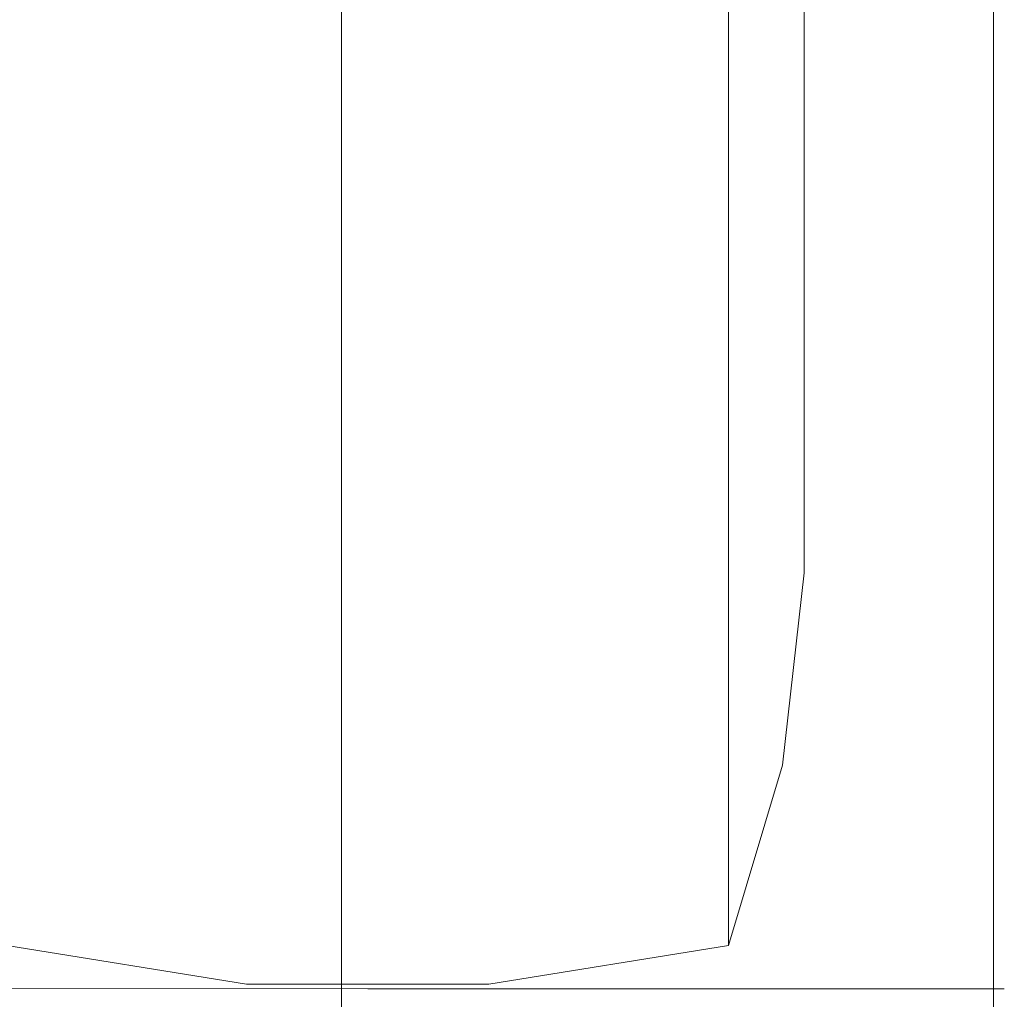
# Model space of a CAD drawing. Units: millimetres. Extents: x -1518 to 1525, y -343 to 3956.
# Drawn here: x 901 to 1241, y 218 to 556 of the extents above; entities that cross this region are included whole.
import ezdxf

# ---------------------------------------------------------------- set-up
doc = ezdxf.new("R2010")
doc.units = ezdxf.units.MM
doc.layers.add('1', color=7, linetype='Continuous', true_color=0xffffff)
doc.styles.add('blockfont', font='simplex.shx')
doc.dimstyles.get("Standard").update_dxf_attribs({"dimtxt": 0.18, "dimasz": 0.18, "dimexe": 0.18, "dimexo": 0.0625, "dimgap": 0.09, "dimtad": 0, "dimtih": 1, "dimtoh": 1, "dimdec": 4, "dimzin": 0, "dimdsep": 46, "dimtxsty": 'Standard', "dimcen": 0.09, "dimadec": 0, "dimazin": 0, "dimtfac": 1, "dimtdec": 4, "dimtofl": 0, "dimtmove": 0, "dimatfit": 3, "dimfxl": 1, "dimtolj": 1, "dimtzin": 0, "dimarcsym": 0})

# ---------------------------------------------------------------- blocks, each defined once
blk = doc.blocks.new('_U0')
at = {"layer": '1', "color": 18, "lineweight": 13}
for p, q in [((1012, 1521.4125), (1012, 78.219949)), ((-1012, 1514.4125), (-1012, 78.219949)), ((28.125, 128.269949), (3.125, 128.269949)), ((3.125, 128.269949), (3.125, 34.519949)), ((259.791667, 128.269949), (234.791667, 128.269949)), ((259.791667, 34.519949), (259.791667, 128.269949)), ((-1012, 81.394949), (-261.379167, 81.394949)), ((1012, 81.394949), (261.379167, 81.394949)), ((3.125, 34.519949), (28.125, 34.519949)), ((234.791667, 34.519949), (259.791667, 34.519949))]:
    blk.add_line(p, q, dxfattribs=at)
at = {"layer": '1', "color": 18, "lineweight": 70}
for points in [[(-1012, 81.394949), (-962.000049, 94.792408), (-961.999951, 67.997489)], [(1012, 81.394949), (962.000049, 67.997489), (961.999951, 94.792408)]]:
    blk.add_solid(points, dxfattribs=at)
at = {"layer": '1', "color": 18, "linetype": 'Continuous', "lineweight": 13, "char_height": 50, "attachment_point": 7, "line_spacing_factor": 0.903614, "style": 'blockfont'}
for s, insert in [('\\W1.3321;79.7', (-257.141667, 42.499115)), ('\\W1.1442;2024', (27.65, 42.499115))]:
    blk.add_mtext(s, dxfattribs=dict(at, insert=insert))
blk = doc.blocks.new('_U3')
at = {"layer": '1', "color": 18, "lineweight": 13}
for p, q in [((-1237.307131, 1119.312892), (-1237.307131, -201.780051)), ((1237.304151, 1119.165907), (1237.304151, -201.780051)), ((28.12351, -151.730051), (3.12351, -151.730051)), ((3.12351, -151.730051), (3.12351, -245.480051)), ((259.790177, -151.730051), (234.790177, -151.730051)), ((259.790177, -245.480051), (259.790177, -151.730051)), ((-1237.307131, -198.605051), (-261.380657, -198.605051)), ((1237.304151, -198.605051), (261.377677, -198.605051)), ((3.12351, -245.480051), (28.12351, -245.480051)), ((234.790177, -245.480051), (259.790177, -245.480051))]:
    blk.add_line(p, q, dxfattribs=at)
at = {"layer": '1', "color": 18, "lineweight": 70}
for points in [[(-1237.307131, -198.605051), (-1187.307181, -185.207592), (-1187.307082, -212.002511)], [(1237.304151, -198.605051), (1187.3042, -212.002511), (1187.304102, -185.207592)]]:
    blk.add_solid(points, dxfattribs=at)
at = {"layer": '1', "color": 18, "linetype": 'Continuous', "lineweight": 13, "char_height": 50, "attachment_point": 7, "line_spacing_factor": 0.903614, "style": 'blockfont'}
for s, insert in [('\\W1.3125;97.4', (-257.143157, -237.500885)), ('\\W1.1591;2475', (27.64851, -237.500885))]:
    blk.add_mtext(s, dxfattribs=dict(at, insert=insert))

msp = doc.modelspace()

# ---------------------------------------------------------------- linework, layer by layer
at = {"layer": '1', "color": 18, "linetype": 'Continuous', "lineweight": 13}
for p, q in [((1145.736158, 635.37693), (1145.736158, 552.76072)), ((1171.910465, 564.269542), (1171.910465, 546.27037)), ((1145.736158, 552.76072), (1145.736158, 475.939631)), ((1171.910465, 502.034306), (1171.910465, 546.27037)), ((1171.910465, 502.034306), (1171.910465, 493.724107)), ((1171.910465, 449.310898), (1171.910465, 493.724107)), ((1145.736158, 475.939631), (1145.736158, 407.009124)), ((1171.910465, 449.310898), (1171.910465, 448.226928)), ((1171.910465, 448.226928), (1171.910465, 412.343502)), ((1171.910465, 408.00488), (1171.910465, 412.343502)), ((1145.736158, 407.009124), (1145.736158, 347.84925)), ((1171.910465, 408.00488), (1171.910465, 386.326194)), ((1171.910465, 379.609108), (1171.910465, 386.326194)), ((1171.910465, 379.609108), (1171.910465, 370.474338)), ((1171.910465, 365.149855), (1171.910465, 370.474338)), ((1171.910465, 365.149855), (1164.327562, 298.695802)), ((1145.736158, 347.84925), (1145.736158, 300.073981)), ((1145.736158, 300.073981), (1145.736158, 264.986276)), ((1145.736158, 236.330151), (1164.327562, 298.695802)), ((1145.736158, 264.986276), (1145.736158, 243.543386)), ((1145.736158, 243.543386), (1145.736158, 236.330151)), ((896.33292, 236.330151), (979.115069, 223.061442)), ((1145.736158, 236.330151), (1062.953889, 223.061442)), ((-1025.425255, 224.015169), (1021.03442, 221.394949)), ((979.115069, 223.061442), (1062.953889, 223.061442)), ((1021.03442, 221.394949), (1241.03442, 221.394949))]:
    msp.add_line(p, q, dxfattribs=at)

# ---------------------------------------------------------------- dimensions: what is measured, and where the dimension line sits
for base, p1, p2, picture, middle in [((1012, 81.394949), (-1012, 1516), (1012, 1523), '_U0', (-10.9375, 81.394949)), ((-1237.307131, -198.605051), (1237.304151, 1120.753407), (-1237.307131, 1120.900392), '_U3', (-10.93899, -198.605051))]:
    dim = msp.add_linear_dim(base=base, p1=p1, p2=p2, dimstyle='Standard', override={"dimtxt": 50, "dimasz": 50, "dimexe": 3.175, "dimexo": 1.5875, "dimgap": 1.5875, "dimtih": 1, "dimtoh": 1, "dimdec": 1, "dimlfac": 0.03937, "dimdsep": 46, "dimlunit": 2, "dimtxsty": 'blockfont', "dimsah": 1, "dimse1": 0, "dimse2": 0, "dimsd1": 0, "dimsd2": 0, "dimclrd": 18, "dimclre": 18, "dimclrt": 18, "dimtol": 0, "dimtm": -0.1, "dimtfac": 1, "dimtdec": 2, "dimtofl": 1, "dimtmove": 0, "dimlwd": 13, "dimlwe": 13}, dxfattribs=at)
    dim.commit()
    dim.dimension.update_dxf_attribs({"geometry": picture, "text_midpoint": middle, "dimtype": 160})

doc.saveas('drawing.dxf')
